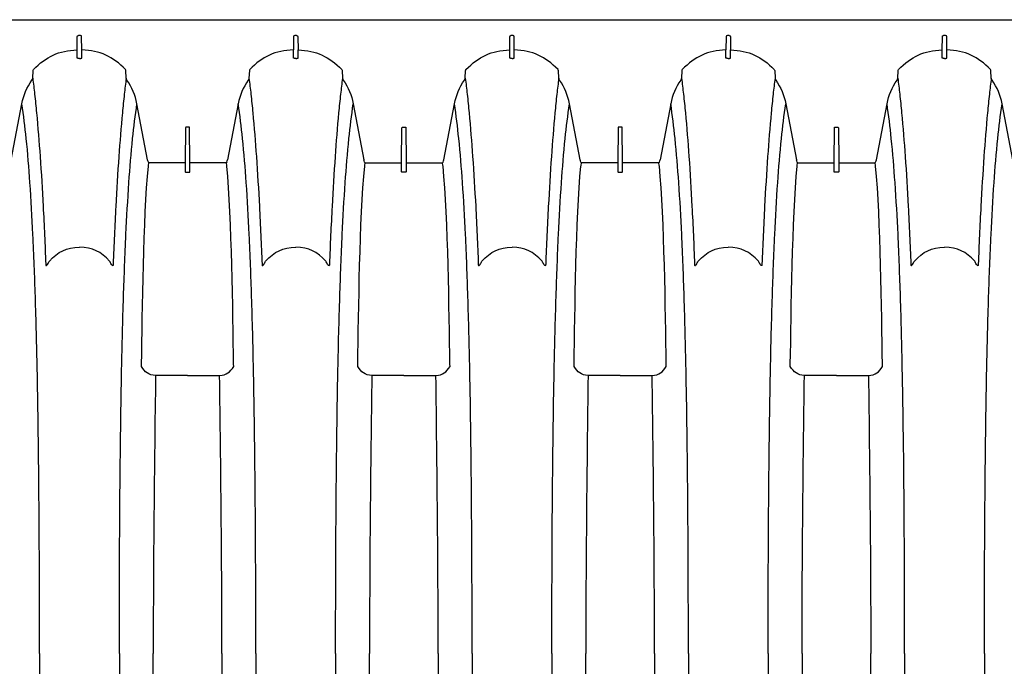
# Model space of a CAD drawing. Units: inches. Extents: x 0 to 528, y 0 to 408.
# Drawn here: x 294 to 321, y 185 to 203 of the extents above; entities that cross this region are included whole.
import ezdxf

# ---------------------------------------------------------------- set-up
doc = ezdxf.new("R2010")
doc.units = ezdxf.units.IN
doc.header["$LTSCALE"] = 48
doc.header["$MEASUREMENT"] = 0
doc.layers.add('pipe', color=7, linetype='Continuous')

# ---------------------------------------------------------------- blocks, each defined once
blk = doc.blocks.new('36 HC Top')
at = {"layer": 'pipe'}
for p, q in [((83.682, 42.946), (82.81, 42.946)), ((83.682, 42.946), (84.554, 42.946)), ((89.57, 42.946), (88.698, 42.946)), ((89.57, 42.946), (90.442, 42.946)), ((95.458, 42.946), (94.586, 42.946)), ((95.458, 42.946), (96.33, 42.946)), ((101.346, 42.946), (100.474, 42.946)), ((101.346, 42.946), (102.218, 42.946)), ((82.427, 42.709), (82.428, 42.64)), ((84.938, 42.709), (84.937, 42.64)), ((88.314, 42.709), (88.315, 42.64)), ((90.826, 42.709), (90.825, 42.64)), ((94.202, 42.709), (94.204, 42.64)), ((96.714, 42.709), (96.713, 42.64)), ((100.09, 42.709), (100.092, 42.64)), ((102.602, 42.709), (102.6, 42.64)), ((83.62, 37.383), (83.62, 37.405)), ((83.62, 37.359), (83.62, 37.383)), ((83.62, 37.31), (83.62, 37.359)), ((83.62, 37.287), (83.62, 37.31)), ((83.62, 37.239), (83.62, 37.287)), ((83.635, 37.415), (83.729, 37.415)), ((83.744, 37.405), (83.744, 37.383)), ((83.744, 37.383), (83.744, 37.359)), ((83.744, 37.359), (83.744, 37.31)), ((83.744, 37.31), (83.744, 37.287)), ((83.744, 37.287), (83.744, 37.239)), ((89.508, 37.405), (89.508, 37.383)), ((89.508, 37.383), (89.508, 37.359)), ((89.508, 37.359), (89.508, 37.31)), ((89.508, 37.31), (89.508, 37.287)), ((89.508, 37.287), (89.508, 37.239)), ((89.618, 37.415), (89.523, 37.415)), ((89.632, 37.383), (89.632, 37.405)), ((89.632, 37.359), (89.632, 37.383)), ((89.632, 37.31), (89.632, 37.359)), ((89.632, 37.287), (89.632, 37.31)), ((89.632, 37.239), (89.632, 37.287)), ((95.396, 37.383), (95.396, 37.405)), ((95.396, 37.359), (95.396, 37.383)), ((95.396, 37.31), (95.396, 37.359)), ((95.396, 37.287), (95.396, 37.31)), ((95.396, 37.239), (95.396, 37.287)), ((95.411, 37.415), (95.506, 37.415)), ((95.52, 37.405), (95.52, 37.383)), ((95.52, 37.383), (95.52, 37.359)), ((95.52, 37.359), (95.52, 37.31)), ((95.52, 37.31), (95.52, 37.287)), ((95.52, 37.287), (95.52, 37.239)), ((101.284, 37.405), (101.284, 37.383)), ((101.284, 37.383), (101.284, 37.359)), ((101.284, 37.359), (101.284, 37.31)), ((101.284, 37.31), (101.284, 37.287)), ((101.284, 37.287), (101.284, 37.239)), ((101.394, 37.415), (101.299, 37.415)), ((101.409, 37.383), (101.409, 37.405)), ((101.409, 37.359), (101.409, 37.383)), ((101.409, 37.31), (101.409, 37.359)), ((101.409, 37.287), (101.409, 37.31)), ((101.409, 37.239), (101.409, 37.287)), ((78.883, 37.073), (79.172, 35.552)), ((82.593, 37.073), (82.304, 35.552)), ((82.615, 37.253), (82.617, 37.231)), ((82.617, 37.231), (82.627, 37.155)), ((83.605, 37.161), (82.646, 37.161)), ((83.62, 37.217), (83.62, 37.239)), ((83.62, 37.171), (83.62, 37.217)), ((83.62, 37.159), (83.62, 37.171)), ((83.62, 37.145), (83.62, 37.159)), ((83.628, 36.203), (83.62, 37.145)), ((83.744, 37.145), (83.736, 36.203)), ((83.744, 37.239), (83.744, 37.217)), ((83.744, 37.217), (83.744, 37.171)), ((83.744, 37.171), (83.744, 37.159)), ((83.744, 37.159), (83.744, 37.145)), ((84.719, 37.161), (83.759, 37.161)), ((84.747, 37.231), (84.738, 37.155)), ((84.75, 37.253), (84.747, 37.231)), ((85.06, 35.552), (84.771, 37.073)), ((88.192, 35.552), (88.481, 37.073)), ((88.503, 37.253), (88.505, 37.231)), ((88.505, 37.231), (88.515, 37.155)), ((88.533, 37.161), (89.493, 37.161)), ((89.508, 37.239), (89.508, 37.217)), ((89.508, 37.217), (89.508, 37.171)), ((89.508, 37.171), (89.508, 37.159)), ((89.508, 37.159), (89.508, 37.145)), ((89.508, 37.145), (89.516, 36.203)), ((89.624, 36.203), (89.632, 37.145)), ((89.632, 37.217), (89.632, 37.239)), ((89.632, 37.171), (89.632, 37.217)), ((89.632, 37.159), (89.632, 37.171)), ((89.632, 37.145), (89.632, 37.159)), ((89.647, 37.161), (90.607, 37.161)), ((90.635, 37.231), (90.626, 37.155)), ((90.638, 37.253), (90.635, 37.231)), ((90.659, 37.073), (90.948, 35.552)), ((94.369, 37.073), (94.08, 35.552)), ((94.391, 37.253), (94.393, 37.231)), ((94.393, 37.231), (94.402, 37.155)), ((95.381, 37.161), (94.421, 37.161)), ((95.396, 37.217), (95.396, 37.239)), ((95.396, 37.171), (95.396, 37.217)), ((95.396, 37.159), (95.396, 37.171)), ((95.396, 37.145), (95.396, 37.159)), ((95.404, 36.203), (95.396, 37.145)), ((95.52, 37.145), (95.512, 36.203)), ((95.52, 37.239), (95.52, 37.217)), ((95.52, 37.217), (95.52, 37.171)), ((95.52, 37.171), (95.52, 37.159)), ((95.52, 37.159), (95.52, 37.145)), ((96.495, 37.161), (95.536, 37.161)), ((96.523, 37.231), (96.514, 37.155)), ((96.525, 37.253), (96.523, 37.231)), ((96.836, 35.552), (96.547, 37.073)), ((99.968, 35.552), (100.257, 37.073)), ((100.279, 37.253), (100.281, 37.231)), ((100.281, 37.231), (100.29, 37.155)), ((100.309, 37.161), (101.269, 37.161)), ((101.284, 37.239), (101.284, 37.217)), ((101.284, 37.217), (101.284, 37.171)), ((101.284, 37.171), (101.284, 37.159)), ((101.284, 37.159), (101.284, 37.145)), ((101.284, 37.145), (101.292, 36.203)), ((101.4, 36.203), (101.409, 37.145)), ((101.409, 37.217), (101.409, 37.239)), ((101.409, 37.171), (101.409, 37.217)), ((101.409, 37.159), (101.409, 37.171)), ((101.409, 37.145), (101.409, 37.159)), ((101.423, 37.161), (102.383, 37.161)), ((102.411, 37.231), (102.402, 37.155)), ((102.413, 37.253), (102.411, 37.231)), ((102.435, 37.073), (102.724, 35.552)), ((106.145, 37.073), (105.856, 35.552)), ((83.721, 36.188), (83.643, 36.188)), ((89.531, 36.188), (89.609, 36.188)), ((95.497, 36.188), (95.419, 36.188)), ((101.307, 36.188), (101.385, 36.188)), ((79.465, 34.854), (79.475, 34.645)), ((82.012, 34.854), (82.001, 34.645)), ((85.363, 34.645), (85.353, 34.854)), ((87.889, 34.645), (87.9, 34.854)), ((91.241, 34.854), (91.251, 34.645)), ((93.787, 34.854), (93.777, 34.645)), ((97.139, 34.645), (97.129, 34.854)), ((99.665, 34.645), (99.675, 34.854)), ((103.017, 34.854), (103.027, 34.645)), ((105.563, 34.854), (105.553, 34.645)), ((80.676, 34.305), (80.676, 34.084)), ((80.676, 34.084), (80.679, 33.728)), ((80.801, 34.084), (80.798, 33.728)), ((80.801, 34.305), (80.801, 34.084)), ((86.564, 34.305), (86.564, 34.084)), ((86.567, 33.728), (86.564, 34.084)), ((86.685, 33.728), (86.689, 34.084)), ((86.689, 34.305), (86.689, 34.084)), ((92.452, 34.305), (92.452, 34.084)), ((92.452, 34.084), (92.455, 33.728)), ((92.577, 34.084), (92.573, 33.728)), ((92.577, 34.305), (92.577, 34.084)), ((98.34, 34.305), (98.34, 34.084)), ((98.343, 33.728), (98.34, 34.084)), ((98.461, 33.728), (98.465, 34.084)), ((98.465, 34.305), (98.465, 34.084)), ((104.228, 34.305), (104.228, 34.084)), ((104.228, 34.084), (104.23, 33.728)), ((104.352, 34.084), (104.349, 33.728)), ((104.352, 34.305), (104.352, 34.084)), ((80.708, 33.692), (80.768, 33.692)), ((86.602, 33.692), (86.651, 33.692)), ((92.485, 33.692), (92.544, 33.692)), ((98.378, 33.692), (98.426, 33.692)), ((104.26, 33.692), (104.32, 33.692))]:
    blk.add_line(p, q, dxfattribs=at)
for points in [[(82.81, 58.1), (82.777, 55.575), (82.747, 53.049), (82.747, 50.523)], [(84.617, 50.523), (84.617, 53.049), (84.588, 55.575), (84.554, 58.1)], [(88.635, 50.523), (88.635, 53.049), (88.665, 55.575), (88.698, 58.1)], [(90.442, 58.1), (90.476, 55.575), (90.505, 53.049), (90.505, 50.523)], [(94.524, 50.523), (94.524, 53.049), (94.553, 55.575), (94.586, 58.1)], [(96.33, 58.1), (96.364, 55.575), (96.393, 53.049), (96.393, 50.523)], [(100.411, 50.523), (100.411, 53.049), (100.44, 55.575), (100.474, 58.1)], [(102.218, 58.1), (102.252, 55.575), (102.281, 53.049), (102.281, 50.523)], [(79.652, 50.523), (79.652, 51.493), (79.65, 52.464), (79.645, 53.434)], [(81.825, 50.523), (81.825, 51.493), (81.826, 52.464), (81.831, 53.434)], [(85.54, 50.523), (85.54, 51.493), (85.538, 52.464), (85.533, 53.434)], [(87.712, 50.523), (87.712, 51.493), (87.714, 52.464), (87.719, 53.434)], [(91.428, 50.523), (91.428, 51.493), (91.426, 52.464), (91.421, 53.434)], [(93.6, 50.523), (93.6, 51.493), (93.602, 52.464), (93.607, 53.434)], [(97.316, 50.523), (97.316, 51.493), (97.314, 52.464), (97.309, 53.434)], [(99.488, 50.523), (99.488, 51.493), (99.49, 52.464), (99.495, 53.434)], [(103.204, 50.523), (103.204, 51.493), (103.202, 52.464), (103.197, 53.434)], [(105.376, 50.523), (105.376, 51.493), (105.378, 52.464), (105.383, 53.434)], [(79.652, 50.523), (79.652, 49.553), (79.65, 48.583), (79.645, 47.612)], [(81.825, 50.523), (81.825, 49.553), (81.826, 48.583), (81.831, 47.612)], [(82.81, 42.946), (82.777, 45.472), (82.747, 47.997), (82.747, 50.523)], [(84.617, 50.523), (84.617, 47.997), (84.588, 45.472), (84.554, 42.946)], [(85.54, 50.523), (85.54, 49.553), (85.538, 48.583), (85.533, 47.612)], [(87.712, 50.523), (87.712, 49.553), (87.714, 48.583), (87.719, 47.612)], [(88.635, 50.523), (88.635, 47.997), (88.665, 45.472), (88.698, 42.946)], [(90.442, 42.946), (90.476, 45.472), (90.505, 47.997), (90.505, 50.523)], [(91.428, 50.523), (91.428, 49.553), (91.426, 48.583), (91.421, 47.612)], [(93.6, 50.523), (93.6, 49.553), (93.602, 48.583), (93.607, 47.612)], [(94.524, 50.523), (94.524, 47.997), (94.553, 45.472), (94.586, 42.946)], [(96.33, 42.946), (96.364, 45.472), (96.393, 47.997), (96.393, 50.523)], [(97.316, 50.523), (97.316, 49.553), (97.314, 48.583), (97.309, 47.612)], [(99.488, 50.523), (99.488, 49.553), (99.49, 48.583), (99.495, 47.612)], [(100.411, 50.523), (100.411, 47.997), (100.44, 45.472), (100.474, 42.946)], [(102.218, 42.946), (102.252, 45.472), (102.281, 47.997), (102.281, 50.523)], [(103.204, 50.523), (103.204, 49.553), (103.202, 48.583), (103.197, 47.612)], [(105.376, 50.523), (105.376, 49.553), (105.378, 48.583), (105.383, 47.612)], [(79.645, 47.612), (79.641, 46.73), (79.634, 45.847), (79.623, 44.965)], [(81.831, 47.612), (81.836, 46.73), (81.842, 45.847), (81.853, 44.965)], [(85.533, 47.612), (85.529, 46.73), (85.522, 45.847), (85.511, 44.965)], [(87.719, 47.612), (87.724, 46.73), (87.731, 45.847), (87.741, 44.965)], [(91.421, 47.612), (91.417, 46.73), (91.41, 45.847), (91.399, 44.965)], [(93.607, 47.612), (93.612, 46.73), (93.619, 45.847), (93.629, 44.965)], [(97.309, 47.612), (97.304, 46.73), (97.298, 45.847), (97.287, 44.965)], [(99.495, 47.612), (99.5, 46.73), (99.507, 45.847), (99.517, 44.965)], [(103.197, 47.612), (103.192, 46.73), (103.186, 45.847), (103.175, 44.965)], [(105.383, 47.612), (105.388, 46.73), (105.394, 45.847), (105.405, 44.965)], [(79.623, 44.965), (79.615, 44.237), (79.604, 43.51), (79.589, 42.783)], [(81.853, 44.965), (81.862, 44.237), (81.873, 43.51), (81.888, 42.783)], [(85.511, 44.965), (85.503, 44.237), (85.492, 43.51), (85.477, 42.783)], [(87.741, 44.965), (87.75, 44.237), (87.761, 43.51), (87.776, 42.783)], [(91.399, 44.965), (91.391, 44.237), (91.379, 43.51), (91.365, 42.783)], [(93.629, 44.965), (93.637, 44.237), (93.649, 43.51), (93.663, 42.783)], [(97.287, 44.965), (97.278, 44.237), (97.267, 43.51), (97.253, 42.783)], [(99.517, 44.965), (99.525, 44.237), (99.537, 43.51), (99.551, 42.783)], [(103.175, 44.965), (103.166, 44.237), (103.155, 43.51), (103.141, 42.783)], [(105.405, 44.965), (105.414, 44.237), (105.425, 43.51), (105.439, 42.783)], [(82.81, 42.946), (82.618, 42.946), (82.525, 42.853), (82.427, 42.709)], [(84.554, 42.946), (84.746, 42.946), (84.839, 42.853), (84.938, 42.709)], [(88.698, 42.946), (88.506, 42.946), (88.413, 42.853), (88.314, 42.709)], [(90.442, 42.946), (90.634, 42.946), (90.727, 42.853), (90.826, 42.709)], [(94.586, 42.946), (94.394, 42.946), (94.301, 42.853), (94.202, 42.709)], [(96.33, 42.946), (96.522, 42.946), (96.615, 42.853), (96.714, 42.709)], [(100.474, 42.946), (100.282, 42.946), (100.189, 42.853), (100.09, 42.709)], [(102.218, 42.946), (102.41, 42.946), (102.503, 42.853), (102.602, 42.709)], [(79.589, 42.783), (79.575, 42.122), (79.559, 41.461), (79.538, 40.799)], [(81.888, 42.783), (81.901, 42.122), (81.918, 41.461), (81.938, 40.799)], [(82.428, 42.64), (82.454, 41.197), (82.474, 38.685), (82.615, 37.253)], [(84.937, 42.64), (84.911, 41.197), (84.89, 38.685), (84.75, 37.253)], [(85.477, 42.783), (85.463, 42.122), (85.447, 41.461), (85.426, 40.799)], [(87.776, 42.783), (87.789, 42.122), (87.806, 41.461), (87.827, 40.799)], [(88.315, 42.64), (88.341, 41.197), (88.362, 38.685), (88.503, 37.253)], [(90.825, 42.64), (90.799, 41.197), (90.778, 38.685), (90.638, 37.253)], [(91.365, 42.783), (91.351, 42.122), (91.335, 41.461), (91.314, 40.799)], [(93.663, 42.783), (93.677, 42.122), (93.693, 41.461), (93.715, 40.799)], [(94.204, 42.64), (94.229, 41.197), (94.25, 38.685), (94.391, 37.253)], [(96.713, 42.64), (96.687, 41.197), (96.666, 38.685), (96.525, 37.253)], [(97.253, 42.783), (97.239, 42.122), (97.223, 41.461), (97.202, 40.799)], [(99.551, 42.783), (99.565, 42.122), (99.581, 41.461), (99.603, 40.799)], [(100.092, 42.64), (100.117, 41.197), (100.138, 38.685), (100.279, 37.253)], [(102.6, 42.64), (102.575, 41.197), (102.554, 38.685), (102.413, 37.253)], [(103.141, 42.783), (103.127, 42.122), (103.111, 41.461), (103.09, 40.799)], [(105.439, 42.783), (105.453, 42.122), (105.469, 41.461), (105.49, 40.799)], [(79.538, 40.799), (79.52, 40.236), (79.499, 39.673), (79.472, 39.11)], [(81.938, 40.799), (81.957, 40.236), (81.978, 39.673), (82.004, 39.11)], [(85.426, 40.799), (85.408, 40.236), (85.386, 39.673), (85.36, 39.11)], [(87.827, 40.799), (87.845, 40.236), (87.866, 39.673), (87.892, 39.11)], [(91.314, 40.799), (91.296, 40.236), (91.274, 39.673), (91.248, 39.11)], [(93.715, 40.799), (93.732, 40.236), (93.754, 39.673), (93.78, 39.11)], [(97.202, 40.799), (97.184, 40.236), (97.162, 39.673), (97.136, 39.11)], [(99.603, 40.799), (99.62, 40.236), (99.642, 39.673), (99.668, 39.11)], [(103.09, 40.799), (103.072, 40.236), (103.05, 39.673), (103.024, 39.11)], [(105.49, 40.799), (105.508, 40.236), (105.529, 39.673), (105.556, 39.11)], [(79.822, 39.937), (79.822, 39.942), (79.823, 39.947), (79.825, 39.952)], [(79.825, 39.952), (79.826, 39.955), (79.828, 39.958), (79.83, 39.959)], [(79.83, 39.959), (79.832, 39.96), (79.835, 39.96), (79.838, 39.959)], [(79.838, 39.959), (79.842, 39.958), (79.846, 39.954), (79.85, 39.95)], [(79.85, 39.95), (79.857, 39.942), (79.863, 39.933), (79.869, 39.925)], [(81.626, 39.95), (81.62, 39.942), (81.613, 39.933), (81.607, 39.925)], [(81.639, 39.959), (81.634, 39.958), (81.63, 39.954), (81.626, 39.95)], [(81.646, 39.959), (81.644, 39.96), (81.641, 39.96), (81.639, 39.959)], [(81.651, 39.952), (81.65, 39.955), (81.648, 39.958), (81.646, 39.959)], [(81.654, 39.937), (81.654, 39.942), (81.653, 39.947), (81.651, 39.952)], [(85.71, 39.937), (85.711, 39.942), (85.711, 39.947), (85.713, 39.952)], [(85.713, 39.952), (85.714, 39.955), (85.716, 39.958), (85.718, 39.959)], [(85.718, 39.959), (85.72, 39.96), (85.723, 39.96), (85.726, 39.959)], [(87.514, 39.95), (87.507, 39.942), (87.501, 39.933), (87.495, 39.925)], [(87.527, 39.959), (87.522, 39.958), (87.518, 39.954), (87.514, 39.95)], [(87.534, 39.959), (87.532, 39.96), (87.529, 39.96), (87.527, 39.959)], [(87.539, 39.952), (87.538, 39.955), (87.536, 39.958), (87.534, 39.959)], [(87.543, 39.937), (87.542, 39.942), (87.541, 39.947), (87.539, 39.952)], [(91.598, 39.937), (91.598, 39.942), (91.599, 39.947), (91.601, 39.952)], [(91.601, 39.952), (91.602, 39.955), (91.604, 39.958), (91.606, 39.959)], [(91.606, 39.959), (91.608, 39.96), (91.611, 39.96), (91.613, 39.959)], [(93.403, 39.95), (93.395, 39.942), (93.389, 39.933), (93.384, 39.925)], [(93.415, 39.959), (93.41, 39.958), (93.406, 39.954), (93.403, 39.95)], [(93.422, 39.959), (93.42, 39.96), (93.417, 39.96), (93.415, 39.959)], [(93.427, 39.952), (93.426, 39.955), (93.424, 39.958), (93.422, 39.959)], [(93.431, 39.937), (93.43, 39.942), (93.429, 39.947), (93.427, 39.952)], [(97.486, 39.937), (97.486, 39.942), (97.487, 39.947), (97.489, 39.952)], [(97.489, 39.952), (97.49, 39.955), (97.492, 39.958), (97.494, 39.959)], [(97.494, 39.959), (97.496, 39.96), (97.499, 39.96), (97.501, 39.959)], [(99.29, 39.95), (99.283, 39.942), (99.277, 39.933), (99.272, 39.925)], [(99.303, 39.959), (99.298, 39.958), (99.294, 39.954), (99.29, 39.95)], [(99.31, 39.959), (99.308, 39.96), (99.305, 39.96), (99.303, 39.959)], [(99.315, 39.952), (99.314, 39.955), (99.312, 39.958), (99.31, 39.959)], [(99.318, 39.937), (99.318, 39.942), (99.317, 39.947), (99.315, 39.952)], [(103.374, 39.937), (103.374, 39.942), (103.375, 39.947), (103.377, 39.952)], [(103.377, 39.952), (103.378, 39.955), (103.38, 39.958), (103.382, 39.959)], [(103.382, 39.959), (103.384, 39.96), (103.387, 39.96), (103.389, 39.959)], [(105.198, 39.959), (105.196, 39.96), (105.193, 39.96), (105.191, 39.959)], [(105.203, 39.952), (105.202, 39.955), (105.2, 39.958), (105.198, 39.959)], [(105.206, 39.937), (105.206, 39.942), (105.205, 39.947), (105.203, 39.952)], [(79.749, 38.345), (79.777, 38.868), (79.8, 39.392), (79.821, 39.916)], [(79.821, 39.916), (79.821, 39.923), (79.821, 39.93), (79.822, 39.937)], [(79.869, 39.925), (79.888, 39.897), (79.903, 39.865), (79.918, 39.835)], [(79.918, 39.835), (80.153, 39.585), (80.384, 39.455), (80.738, 39.455)], [(81.558, 39.835), (81.323, 39.585), (81.093, 39.455), (80.738, 39.455)], [(81.607, 39.925), (81.589, 39.897), (81.574, 39.865), (81.558, 39.835)], [(81.655, 39.916), (81.656, 39.923), (81.655, 39.93), (81.654, 39.937)], [(81.727, 38.345), (81.7, 38.868), (81.676, 39.392), (81.655, 39.916)], [(85.637, 38.345), (85.665, 38.868), (85.688, 39.392), (85.709, 39.916)], [(85.709, 39.916), (85.709, 39.923), (85.709, 39.93), (85.71, 39.937)], [(85.757, 39.925), (85.776, 39.897), (85.791, 39.865), (85.806, 39.835)], [(85.806, 39.835), (86.041, 39.585), (86.272, 39.455), (86.626, 39.455)], [(87.446, 39.835), (87.211, 39.585), (86.981, 39.455), (86.626, 39.455)], [(87.495, 39.925), (87.477, 39.897), (87.462, 39.865), (87.446, 39.835)], [(87.543, 39.916), (87.544, 39.923), (87.543, 39.93), (87.543, 39.937)], [(87.615, 38.345), (87.588, 38.868), (87.564, 39.392), (87.543, 39.916)], [(91.525, 38.345), (91.553, 38.868), (91.576, 39.392), (91.597, 39.916)], [(91.597, 39.916), (91.597, 39.923), (91.597, 39.93), (91.598, 39.937)], [(91.645, 39.925), (91.664, 39.897), (91.679, 39.865), (91.694, 39.835)], [(91.694, 39.835), (91.929, 39.585), (92.159, 39.455), (92.514, 39.455)], [(93.334, 39.835), (93.099, 39.585), (92.869, 39.455), (92.514, 39.455)], [(93.384, 39.925), (93.365, 39.897), (93.349, 39.865), (93.334, 39.835)], [(93.431, 39.916), (93.431, 39.923), (93.431, 39.93), (93.431, 39.937)], [(93.503, 38.345), (93.476, 38.868), (93.452, 39.392), (93.431, 39.916)], [(97.413, 38.345), (97.44, 38.868), (97.464, 39.392), (97.485, 39.916)], [(97.485, 39.916), (97.485, 39.923), (97.485, 39.93), (97.486, 39.937)], [(97.533, 39.925), (97.551, 39.897), (97.567, 39.865), (97.582, 39.835)], [(97.582, 39.835), (97.817, 39.585), (98.047, 39.455), (98.402, 39.455)], [(99.222, 39.835), (98.987, 39.585), (98.756, 39.455), (98.402, 39.455)], [(99.272, 39.925), (99.253, 39.897), (99.237, 39.865), (99.222, 39.835)], [(99.319, 39.916), (99.319, 39.923), (99.319, 39.93), (99.318, 39.937)], [(99.391, 38.345), (99.364, 38.868), (99.34, 39.392), (99.319, 39.916)], [(103.301, 38.345), (103.328, 38.868), (103.352, 39.392), (103.373, 39.916)], [(103.373, 39.916), (103.373, 39.923), (103.373, 39.93), (103.374, 39.937)], [(103.421, 39.925), (103.439, 39.897), (103.455, 39.865), (103.47, 39.835)], [(103.47, 39.835), (103.705, 39.585), (103.936, 39.455), (104.29, 39.455)], [(105.11, 39.835), (104.875, 39.585), (104.644, 39.455), (104.29, 39.455)], [(105.159, 39.925), (105.141, 39.897), (105.125, 39.865), (105.11, 39.835)], [(105.207, 39.916), (105.207, 39.923), (105.207, 39.93), (105.206, 39.937)], [(105.279, 38.345), (105.252, 38.868), (105.228, 39.392), (105.207, 39.916)], [(79.472, 39.11), (79.449, 38.639), (79.423, 38.169), (79.391, 37.698)], [(82.004, 39.11), (82.027, 38.639), (82.053, 38.169), (82.086, 37.698)], [(85.36, 39.11), (85.337, 38.639), (85.311, 38.169), (85.279, 37.698)], [(87.892, 39.11), (87.915, 38.639), (87.941, 38.169), (87.973, 37.698)], [(91.248, 39.11), (91.226, 38.639), (91.199, 38.169), (91.167, 37.698)], [(93.78, 39.11), (93.803, 38.639), (93.829, 38.169), (93.861, 37.698)], [(97.136, 39.11), (97.113, 38.639), (97.087, 38.169), (97.055, 37.698)], [(99.668, 39.11), (99.691, 38.639), (99.717, 38.169), (99.749, 37.698)], [(103.024, 39.11), (103.001, 38.639), (102.975, 38.169), (102.943, 37.698)], [(105.556, 39.11), (105.579, 38.639), (105.605, 38.169), (105.637, 37.698)], [(79.666, 36.986), (79.698, 37.438), (79.725, 37.892), (79.749, 38.345)], [(81.81, 36.986), (81.778, 37.438), (81.751, 37.892), (81.727, 38.345)], [(85.554, 36.986), (85.586, 37.438), (85.613, 37.892), (85.637, 38.345)], [(87.698, 36.986), (87.666, 37.438), (87.639, 37.892), (87.615, 38.345)], [(91.442, 36.986), (91.474, 37.438), (91.501, 37.892), (91.525, 38.345)], [(93.586, 36.986), (93.554, 37.438), (93.527, 37.892), (93.503, 38.345)], [(97.33, 36.986), (97.362, 37.438), (97.389, 37.892), (97.413, 38.345)], [(99.474, 36.986), (99.442, 37.438), (99.415, 37.892), (99.391, 38.345)], [(103.218, 36.986), (103.25, 37.438), (103.277, 37.892), (103.301, 38.345)], [(105.362, 36.986), (105.33, 37.438), (105.303, 37.892), (105.279, 38.345)], [(79.391, 37.698), (79.363, 37.298), (79.331, 36.897), (79.29, 36.497)], [(82.086, 37.698), (82.113, 37.298), (82.146, 36.897), (82.187, 36.497)], [(85.279, 37.698), (85.251, 37.298), (85.219, 36.897), (85.178, 36.497)], [(87.973, 37.698), (88.001, 37.298), (88.034, 36.897), (88.075, 36.497)], [(91.167, 37.698), (91.139, 37.298), (91.107, 36.897), (91.066, 36.497)], [(93.861, 37.698), (93.889, 37.298), (93.922, 36.897), (93.963, 36.497)], [(97.055, 37.698), (97.027, 37.298), (96.995, 36.897), (96.954, 36.497)], [(99.749, 37.698), (99.777, 37.298), (99.809, 36.897), (99.85, 36.497)], [(102.943, 37.698), (102.915, 37.298), (102.883, 36.897), (102.842, 36.497)], [(105.637, 37.698), (105.665, 37.298), (105.697, 36.897), (105.738, 36.497)], [(83.62, 37.405), (83.62, 37.415), (83.627, 37.415), (83.635, 37.415)], [(83.729, 37.415), (83.737, 37.415), (83.744, 37.415), (83.744, 37.405)], [(89.523, 37.415), (89.515, 37.415), (89.508, 37.415), (89.508, 37.405)], [(89.632, 37.405), (89.632, 37.415), (89.625, 37.415), (89.618, 37.415)], [(95.396, 37.405), (95.396, 37.415), (95.403, 37.415), (95.411, 37.415)], [(95.506, 37.415), (95.513, 37.415), (95.521, 37.415), (95.52, 37.405)], [(101.299, 37.415), (101.291, 37.415), (101.284, 37.415), (101.284, 37.405)], [(101.409, 37.405), (101.409, 37.415), (101.401, 37.415), (101.394, 37.415)], [(82.614, 37.139), (82.605, 37.118), (82.598, 37.096), (82.593, 37.073)], [(82.646, 37.161), (82.629, 37.161), (82.62, 37.155), (82.614, 37.139)], [(83.62, 37.147), (83.618, 37.157), (83.614, 37.161), (83.605, 37.161)], [(83.759, 37.161), (83.75, 37.161), (83.746, 37.157), (83.745, 37.147)], [(84.75, 37.139), (84.744, 37.155), (84.735, 37.161), (84.719, 37.161)], [(84.75, 37.139), (84.76, 37.118), (84.767, 37.096), (84.771, 37.073)], [(88.502, 37.139), (88.492, 37.118), (88.486, 37.096), (88.481, 37.073)], [(88.502, 37.139), (88.508, 37.155), (88.517, 37.161), (88.533, 37.161)], [(89.493, 37.161), (89.503, 37.161), (89.506, 37.157), (89.508, 37.147)], [(89.633, 37.147), (89.634, 37.157), (89.638, 37.161), (89.647, 37.161)], [(90.607, 37.161), (90.623, 37.161), (90.632, 37.155), (90.638, 37.139)], [(90.638, 37.139), (90.648, 37.118), (90.655, 37.096), (90.659, 37.073)], [(94.39, 37.139), (94.38, 37.118), (94.374, 37.096), (94.369, 37.073)], [(94.421, 37.161), (94.405, 37.161), (94.396, 37.155), (94.39, 37.139)], [(95.396, 37.147), (95.394, 37.157), (95.39, 37.161), (95.381, 37.161)], [(95.536, 37.161), (95.526, 37.161), (95.522, 37.157), (95.521, 37.147)], [(96.526, 37.139), (96.52, 37.155), (96.511, 37.161), (96.495, 37.161)], [(96.526, 37.139), (96.536, 37.118), (96.543, 37.096), (96.547, 37.073)], [(100.278, 37.139), (100.268, 37.118), (100.261, 37.096), (100.257, 37.073)], [(100.278, 37.139), (100.284, 37.155), (100.293, 37.161), (100.309, 37.161)], [(101.269, 37.161), (101.278, 37.161), (101.282, 37.157), (101.284, 37.147)], [(101.409, 37.147), (101.409, 37.157), (101.414, 37.161), (101.423, 37.161)], [(102.383, 37.161), (102.399, 37.161), (102.408, 37.155), (102.414, 37.139)], [(102.414, 37.139), (102.424, 37.118), (102.431, 37.096), (102.435, 37.073)], [(79.57, 35.799), (79.607, 36.194), (79.639, 36.59), (79.666, 36.986)], [(81.907, 35.799), (81.869, 36.194), (81.838, 36.59), (81.81, 36.986)], [(85.458, 35.799), (85.495, 36.194), (85.527, 36.59), (85.554, 36.986)], [(87.794, 35.799), (87.757, 36.194), (87.726, 36.59), (87.698, 36.986)], [(91.346, 35.799), (91.383, 36.194), (91.415, 36.59), (91.442, 36.986)], [(93.682, 35.799), (93.645, 36.194), (93.614, 36.59), (93.586, 36.986)], [(97.234, 35.799), (97.271, 36.194), (97.303, 36.59), (97.33, 36.986)], [(99.57, 35.799), (99.533, 36.194), (99.502, 36.59), (99.474, 36.986)], [(103.121, 35.799), (103.159, 36.194), (103.19, 36.59), (103.218, 36.986)], [(105.459, 35.799), (105.421, 36.194), (105.39, 36.59), (105.362, 36.986)], [(79.29, 36.497), (79.257, 36.181), (79.219, 35.866), (79.172, 35.552)], [(82.187, 36.497), (82.219, 36.181), (82.257, 35.866), (82.304, 35.552)], [(85.178, 36.497), (85.145, 36.181), (85.107, 35.866), (85.06, 35.552)], [(88.075, 36.497), (88.107, 36.181), (88.145, 35.866), (88.192, 35.552)], [(91.066, 36.497), (91.033, 36.181), (90.995, 35.866), (90.948, 35.552)], [(93.963, 36.497), (93.995, 36.181), (94.033, 35.866), (94.08, 35.552)], [(96.954, 36.497), (96.921, 36.181), (96.883, 35.866), (96.836, 35.552)], [(99.85, 36.497), (99.883, 36.181), (99.921, 35.866), (99.968, 35.552)], [(102.842, 36.497), (102.809, 36.181), (102.771, 35.866), (102.724, 35.552)], [(105.738, 36.497), (105.771, 36.181), (105.809, 35.866), (105.856, 35.552)], [(83.643, 36.188), (83.632, 36.188), (83.628, 36.192), (83.628, 36.203)], [(83.736, 36.203), (83.737, 36.192), (83.732, 36.188), (83.721, 36.188)], [(89.516, 36.203), (89.516, 36.192), (89.52, 36.188), (89.531, 36.188)], [(89.609, 36.188), (89.62, 36.188), (89.625, 36.192), (89.624, 36.203)], [(95.419, 36.188), (95.408, 36.188), (95.404, 36.192), (95.404, 36.203)], [(95.512, 36.203), (95.512, 36.192), (95.508, 36.188), (95.497, 36.188)], [(101.292, 36.203), (101.292, 36.192), (101.296, 36.188), (101.307, 36.188)], [(101.385, 36.188), (101.396, 36.188), (101.4, 36.192), (101.4, 36.203)], [(79.518, 35.292), (79.537, 35.461), (79.554, 35.63), (79.57, 35.799)], [(81.959, 35.292), (81.94, 35.461), (81.923, 35.63), (81.907, 35.799)], [(85.406, 35.292), (85.425, 35.461), (85.442, 35.63), (85.458, 35.799)], [(87.847, 35.292), (87.828, 35.461), (87.811, 35.63), (87.794, 35.799)], [(91.294, 35.292), (91.312, 35.461), (91.33, 35.63), (91.346, 35.799)], [(93.734, 35.292), (93.716, 35.461), (93.699, 35.63), (93.682, 35.799)], [(97.181, 35.292), (97.2, 35.461), (97.218, 35.63), (97.234, 35.799)], [(99.622, 35.292), (99.604, 35.461), (99.587, 35.63), (99.57, 35.799)], [(103.069, 35.292), (103.088, 35.461), (103.106, 35.63), (103.121, 35.799)], [(105.511, 35.292), (105.492, 35.461), (105.474, 35.63), (105.459, 35.799)], [(79.172, 35.552), (79.217, 35.313), (79.305, 35.108), (79.445, 34.91)], [(82.304, 35.552), (82.259, 35.313), (82.172, 35.108), (82.031, 34.91)], [(85.333, 34.91), (85.192, 35.108), (85.105, 35.313), (85.06, 35.552)], [(87.919, 34.91), (88.06, 35.108), (88.147, 35.313), (88.192, 35.552)], [(90.948, 35.552), (90.993, 35.313), (91.08, 35.108), (91.221, 34.91)], [(94.08, 35.552), (94.035, 35.313), (93.948, 35.108), (93.807, 34.91)], [(97.109, 34.91), (96.968, 35.108), (96.881, 35.313), (96.836, 35.552)], [(99.695, 34.91), (99.836, 35.108), (99.923, 35.313), (99.968, 35.552)], [(102.724, 35.552), (102.769, 35.313), (102.856, 35.108), (102.997, 34.91)], [(105.856, 35.552), (105.811, 35.313), (105.724, 35.108), (105.583, 34.91)], [(79.465, 34.854), (79.484, 35), (79.501, 35.146), (79.518, 35.292)], [(82.012, 34.854), (81.992, 35), (81.975, 35.146), (81.959, 35.292)], [(85.353, 34.854), (85.372, 35), (85.389, 35.146), (85.406, 35.292)], [(87.9, 34.854), (87.88, 35), (87.863, 35.146), (87.847, 35.292)], [(91.241, 34.854), (91.26, 35), (91.277, 35.146), (91.294, 35.292)], [(93.787, 34.854), (93.768, 35), (93.751, 35.146), (93.734, 35.292)], [(97.129, 34.854), (97.148, 35), (97.165, 35.146), (97.181, 35.292)], [(99.675, 34.854), (99.656, 35), (99.639, 35.146), (99.622, 35.292)], [(103.017, 34.854), (103.036, 35), (103.053, 35.146), (103.069, 35.292)], [(105.563, 34.854), (105.544, 35), (105.527, 35.146), (105.511, 35.292)], [(79.445, 34.91), (79.458, 34.893), (79.464, 34.875), (79.465, 34.854)], [(82.031, 34.91), (82.018, 34.893), (82.013, 34.875), (82.012, 34.854)], [(85.353, 34.854), (85.352, 34.875), (85.346, 34.893), (85.333, 34.91)], [(87.9, 34.854), (87.901, 34.875), (87.906, 34.893), (87.919, 34.91)], [(91.221, 34.91), (91.234, 34.893), (91.24, 34.875), (91.241, 34.854)], [(93.807, 34.91), (93.794, 34.893), (93.788, 34.875), (93.787, 34.854)], [(97.129, 34.854), (97.128, 34.875), (97.122, 34.893), (97.109, 34.91)], [(99.675, 34.854), (99.676, 34.875), (99.682, 34.893), (99.695, 34.91)], [(102.997, 34.91), (103.01, 34.893), (103.016, 34.875), (103.017, 34.854)], [(105.583, 34.91), (105.57, 34.893), (105.564, 34.875), (105.563, 34.854)], [(79.475, 34.645), (79.476, 34.635), (79.479, 34.628), (79.485, 34.621)], [(79.485, 34.621), (79.828, 34.261), (80.179, 34.103), (80.676, 34.084)], [(81.991, 34.621), (81.648, 34.261), (81.297, 34.103), (80.801, 34.084)], [(82.001, 34.645), (82.001, 34.635), (81.997, 34.628), (81.991, 34.621)], [(85.373, 34.621), (85.367, 34.628), (85.364, 34.635), (85.363, 34.645)], [(86.564, 34.084), (86.067, 34.103), (85.716, 34.261), (85.373, 34.621)], [(86.689, 34.084), (87.185, 34.103), (87.536, 34.261), (87.879, 34.621)], [(87.879, 34.621), (87.886, 34.628), (87.888, 34.635), (87.889, 34.645)], [(91.251, 34.645), (91.252, 34.635), (91.255, 34.628), (91.261, 34.621)], [(91.261, 34.621), (91.604, 34.261), (91.955, 34.103), (92.452, 34.084)], [(93.767, 34.621), (93.424, 34.261), (93.073, 34.103), (92.577, 34.084)], [(93.777, 34.645), (93.776, 34.635), (93.773, 34.628), (93.767, 34.621)], [(97.149, 34.621), (97.143, 34.628), (97.14, 34.635), (97.139, 34.645)], [(98.34, 34.084), (97.843, 34.103), (97.492, 34.261), (97.149, 34.621)], [(98.465, 34.084), (98.961, 34.103), (99.312, 34.261), (99.655, 34.621)], [(99.655, 34.621), (99.661, 34.628), (99.664, 34.635), (99.665, 34.645)], [(103.027, 34.645), (103.028, 34.635), (103.031, 34.628), (103.037, 34.621)], [(103.037, 34.621), (103.38, 34.261), (103.731, 34.103), (104.228, 34.084)], [(105.543, 34.621), (105.2, 34.261), (104.849, 34.103), (104.352, 34.084)], [(105.553, 34.645), (105.552, 34.635), (105.549, 34.628), (105.543, 34.621)], [(80.697, 34.313), (80.693, 34.313), (80.69, 34.312), (80.686, 34.311)], [(80.711, 34.314), (80.706, 34.314), (80.702, 34.314), (80.697, 34.313)], [(80.738, 34.314), (80.729, 34.314), (80.72, 34.314), (80.711, 34.314)], [(80.738, 34.314), (80.747, 34.314), (80.757, 34.314), (80.766, 34.314)], [(86.585, 34.313), (86.581, 34.313), (86.577, 34.312), (86.574, 34.311)], [(86.599, 34.314), (86.594, 34.314), (86.59, 34.314), (86.585, 34.313)], [(86.626, 34.314), (86.617, 34.314), (86.608, 34.314), (86.599, 34.314)], [(86.626, 34.314), (86.635, 34.314), (86.644, 34.314), (86.654, 34.314)], [(92.473, 34.313), (92.469, 34.313), (92.465, 34.312), (92.461, 34.311)], [(92.486, 34.314), (92.482, 34.314), (92.478, 34.314), (92.473, 34.313)], [(92.514, 34.314), (92.505, 34.314), (92.496, 34.314), (92.486, 34.314)], [(92.514, 34.314), (92.523, 34.314), (92.532, 34.314), (92.542, 34.314)], [(92.542, 34.314), (92.546, 34.314), (92.551, 34.314), (92.555, 34.313)], [(92.555, 34.313), (92.559, 34.313), (92.563, 34.312), (92.567, 34.311)], [(98.374, 34.314), (98.37, 34.314), (98.366, 34.314), (98.361, 34.313)], [(98.402, 34.314), (98.393, 34.314), (98.384, 34.314), (98.374, 34.314)], [(98.402, 34.314), (98.411, 34.314), (98.42, 34.314), (98.43, 34.314)], [(98.43, 34.314), (98.434, 34.314), (98.439, 34.314), (98.443, 34.313)], [(98.443, 34.313), (98.447, 34.313), (98.451, 34.312), (98.455, 34.311)], [(104.249, 34.313), (104.245, 34.313), (104.241, 34.312), (104.237, 34.311)], [(104.262, 34.314), (104.258, 34.314), (104.254, 34.314), (104.249, 34.313)], [(104.29, 34.314), (104.281, 34.314), (104.271, 34.314), (104.262, 34.314)], [(104.29, 34.314), (104.299, 34.314), (104.308, 34.314), (104.318, 34.314)], [(104.318, 34.314), (104.322, 34.314), (104.326, 34.314), (104.331, 34.313)], [(104.331, 34.313), (104.335, 34.313), (104.339, 34.312), (104.343, 34.311)], [(80.678, 34.308), (80.677, 34.307), (80.676, 34.306), (80.676, 34.305)], [(80.686, 34.311), (80.683, 34.311), (80.68, 34.31), (80.678, 34.308)], [(80.791, 34.311), (80.794, 34.311), (80.796, 34.31), (80.799, 34.308)], [(80.799, 34.308), (80.8, 34.307), (80.801, 34.306), (80.801, 34.305)], [(86.566, 34.308), (86.565, 34.307), (86.563, 34.306), (86.564, 34.305)], [(86.574, 34.311), (86.571, 34.311), (86.568, 34.31), (86.566, 34.308)], [(86.679, 34.311), (86.682, 34.311), (86.684, 34.31), (86.686, 34.308)], [(86.686, 34.308), (86.688, 34.307), (86.689, 34.306), (86.689, 34.305)], [(92.454, 34.308), (92.453, 34.307), (92.451, 34.306), (92.452, 34.305)], [(92.461, 34.311), (92.459, 34.311), (92.456, 34.31), (92.454, 34.308)], [(92.567, 34.311), (92.569, 34.311), (92.572, 34.31), (92.574, 34.308)], [(92.574, 34.308), (92.576, 34.307), (92.577, 34.306), (92.577, 34.305)], [(98.342, 34.308), (98.341, 34.307), (98.34, 34.306), (98.34, 34.305)], [(98.455, 34.311), (98.457, 34.311), (98.46, 34.31), (98.462, 34.308)], [(98.462, 34.308), (98.464, 34.307), (98.465, 34.306), (98.465, 34.305)], [(104.23, 34.308), (104.228, 34.307), (104.228, 34.306), (104.228, 34.305)], [(104.237, 34.311), (104.235, 34.311), (104.232, 34.31), (104.23, 34.308)], [(104.343, 34.311), (104.345, 34.311), (104.348, 34.31), (104.35, 34.308)], [(104.35, 34.308), (104.351, 34.307), (104.352, 34.306), (104.352, 34.305)], [(80.679, 33.728), (80.679, 33.706), (80.687, 33.696), (80.708, 33.692)], [(80.798, 33.728), (80.798, 33.706), (80.789, 33.696), (80.768, 33.692)], [(86.602, 33.692), (86.577, 33.692), (86.566, 33.703), (86.567, 33.728)], [(86.651, 33.692), (86.676, 33.692), (86.686, 33.703), (86.685, 33.728)], [(92.455, 33.728), (92.455, 33.706), (92.463, 33.696), (92.485, 33.692)], [(92.573, 33.728), (92.574, 33.706), (92.565, 33.696), (92.544, 33.692)], [(98.378, 33.692), (98.353, 33.692), (98.342, 33.703), (98.343, 33.728)], [(98.426, 33.692), (98.452, 33.692), (98.462, 33.703), (98.461, 33.728)], [(104.23, 33.728), (104.23, 33.706), (104.239, 33.696), (104.26, 33.692)], [(104.349, 33.728), (104.35, 33.706), (104.341, 33.696), (104.32, 33.692)], [(94.322, 33.261), (94.322, 33.261), (73.998, 33.261), (73.998, 33.261)], [(114.654, 33.261), (114.654, 33.261), (94.322, 33.261), (94.322, 33.261)]]:
    blk.add_open_spline(points, degree=3, dxfattribs=at)
for points, knots in [([(85.726, 39.959), (85.73, 39.958), (85.734, 39.954), (85.738, 39.95), (85.745, 39.942), (85.751, 39.933), (85.757, 39.925)], [4, 4, 4, 4, 5, 5, 5, 6, 6, 6, 6]), ([(91.613, 39.959), (91.618, 39.958), (91.622, 39.954), (91.626, 39.95), (91.633, 39.942), (91.639, 39.933), (91.645, 39.925)], [4, 4, 4, 4, 5, 5, 5, 6, 6, 6, 6]), ([(97.501, 39.959), (97.506, 39.958), (97.51, 39.954), (97.514, 39.95), (97.521, 39.942), (97.527, 39.933), (97.533, 39.925)], [4, 4, 4, 4, 5, 5, 5, 6, 6, 6, 6]), ([(103.389, 39.959), (103.394, 39.958), (103.398, 39.954), (103.402, 39.95), (103.409, 39.942), (103.415, 39.933), (103.421, 39.925)], [4, 4, 4, 4, 5, 5, 5, 6, 6, 6, 6]), ([(105.191, 39.959), (105.186, 39.958), (105.182, 39.954), (105.178, 39.95), (105.171, 39.942), (105.165, 39.933), (105.159, 39.925)], [4, 4, 4, 4, 5, 5, 5, 6, 6, 6, 6]), ([(80.766, 34.314), (80.77, 34.314), (80.775, 34.314), (80.779, 34.313), (80.783, 34.313), (80.787, 34.312), (80.791, 34.311)], [0, 0, 0, 0, 1, 1, 1, 2, 2, 2, 2]), ([(86.654, 34.314), (86.658, 34.314), (86.663, 34.314), (86.667, 34.313), (86.671, 34.313), (86.675, 34.312), (86.679, 34.311)], [0, 0, 0, 0, 1, 1, 1, 2, 2, 2, 2]), ([(98.361, 34.313), (98.357, 34.313), (98.353, 34.312), (98.349, 34.311), (98.347, 34.311), (98.344, 34.31), (98.342, 34.308)], [1, 1, 1, 1, 2, 2, 2, 3, 3, 3, 3])]:
    blk.add_open_spline(points, degree=3, knots=knots, dxfattribs=at)

msp = doc.modelspace()

# ---------------------------------------------------------------- block references
at = {"linetype": 'Continuous', "rotation": 180}
msp.add_blockref('36 HC Top', (400.256, 236.117), dxfattribs=at)

doc.saveas('drawing.dxf')
